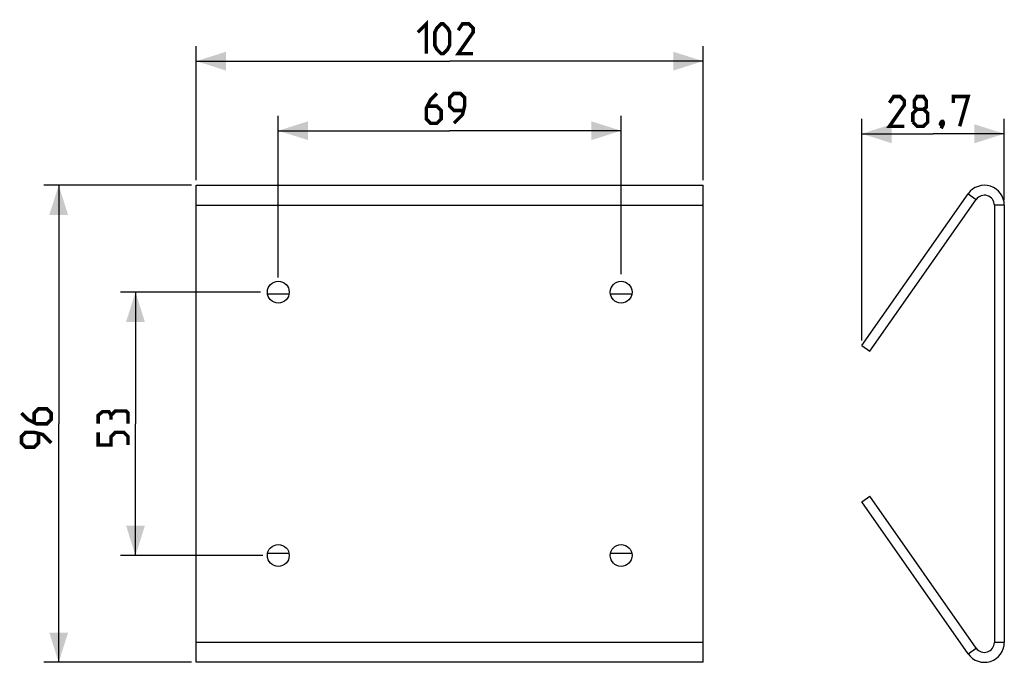
# Model space of a CAD drawing. Units: millimetres. Extents: x -43.3 to 55.8, y -24 to 40.7.
import ezdxf

# ---------------------------------------------------------------- set-up
doc = ezdxf.new("R2010")
doc.units = ezdxf.units.MM
doc.header["$LTSCALE"] = 16.335
doc.layers.get('0').update_dxf_attribs({"linetype": 'CONTINUOUS'})
doc.styles.get("Standard").update_dxf_attribs({"font": 'txt', "width": 0.8})
doc.dimstyles.new('DIMSTYLE_1', dxfattribs={"dimtxt": 3, "dimasz": 3, "dimexe": 1.5, "dimexo": 0.5, "dimgap": 0.75, "dimtad": 1, "dimdec": 1, "dimlfac": 2, "dimtxsty": 'STANDARD', "dimblk": '_FILLED', "dimblk1": '_FILLED', "dimblk2": '_FILLED', "dimcen": 0.09, "dimazin": 2, "dimtfac": 1, "dimtdec": 1, "dimtofl": 0, "dimtmove": 0, "dimatfit": 3, "dimldrblk": '_FILLED', "dimfxl": 1, "dimtolj": 1, "dimarcsym": 0})
doc.dimstyles.new('DIMSTYLE_2', dxfattribs={"dimtxt": 3, "dimasz": 3, "dimexe": 1.5, "dimexo": 0.5, "dimgap": 0.75, "dimtad": 1, "dimlfac": 2, "dimtxsty": 'STANDARD', "dimblk": '_FILLED', "dimblk1": '_FILLED', "dimblk2": '_FILLED', "dimcen": 0.09, "dimazin": 2, "dimtfac": 1, "dimtofl": 0, "dimtmove": 0, "dimatfit": 3, "dimldrblk": '_FILLED', "dimfxl": 1, "dimtolj": 1, "dimarcsym": 0})

# ---------------------------------------------------------------- blocks, each defined once
blk = doc.blocks.new('_FILLED')
at = {"color": 0, "linetype": 'BYBLOCK'}
blk.add_solid([(0, 0), (-1, 0.317), (-1, -0.317)], dxfattribs=at)
blk = doc.blocks.new('*D0')
at = {"color": 7, "linetype": 'CONTINUOUS'}
for p, q in [((-26, 24.007), (-40.852, 24.007)), ((-39.352, 24.007), (-39.352, 0)), ((-39.352, -24.007), (-39.352, 0)), ((-26, -24.007), (-40.852, -24.007))]:
    blk.add_line(p, q, dxfattribs=at)
at = {"color": 7, "linetype": 'CONTINUOUS', "xscale": 3, "yscale": 3, "zscale": 3}
for p, rotation in [((-39.352, 24.007), 90), ((-39.352, -24.007), 270)]:
    blk.add_blockref('_FILLED', p, dxfattribs=dict(at, rotation=rotation))
blk = doc.blocks.new('*D1')
at = {"color": 7, "linetype": 'CONTINUOUS'}
for p, q in [((-25.5, 24.507), (-25.5, 38.001)), ((25.5, 24.507), (25.5, 38.001)), ((-25.5, 36.501), (0, 36.501)), ((25.5, 36.501), (0, 36.501))]:
    blk.add_line(p, q, dxfattribs=at)
at = {"color": 7, "linetype": 'CONTINUOUS', "xscale": 3, "yscale": 3, "zscale": 3, "rotation": 180}
blk.add_blockref('_FILLED', (-25.5, 36.501), dxfattribs=at)
at = {"color": 7, "linetype": 'CONTINUOUS', "xscale": 3, "yscale": 3, "zscale": 3}
blk.add_blockref('_FILLED', (25.5, 36.501), dxfattribs=at)
blk = doc.blocks.new('*D2')
at = {"color": 7, "linetype": 'CONTINUOUS'}
for p, q in [((41.481, 8.371), (41.481, 30.693)), ((55.82, 22.507), (55.82, 30.693)), ((41.481, 29.193), (48.65, 29.193)), ((55.82, 29.193), (48.65, 29.193))]:
    blk.add_line(p, q, dxfattribs=at)
at = {"color": 7, "linetype": 'CONTINUOUS', "xscale": 3, "yscale": 3, "zscale": 3, "rotation": 180}
blk.add_blockref('_FILLED', (41.481, 29.193), dxfattribs=at)
at = {"color": 7, "linetype": 'CONTINUOUS', "xscale": 3, "yscale": 3, "zscale": 3}
blk.add_blockref('_FILLED', (55.82, 29.193), dxfattribs=at)
blk = doc.blocks.new('*D3')
at = {"color": 7, "linetype": 'CONTINUOUS'}
for p, q in [((-19.053, 13.25), (-33.123, 13.25)), ((-31.623, 13.25), (-31.623, 0)), ((-31.623, -13.25), (-31.623, 0)), ((-18.809, -13.25), (-33.123, -13.25))]:
    blk.add_line(p, q, dxfattribs=at)
at = {"color": 7, "linetype": 'CONTINUOUS', "xscale": 3, "yscale": 3, "zscale": 3}
for p, rotation in [((-31.623, 13.25), 90), ((-31.623, -13.25), 270)]:
    blk.add_blockref('_FILLED', p, dxfattribs=dict(at, rotation=rotation))
blk = doc.blocks.new('*D4')
at = {"color": 7, "linetype": 'CONTINUOUS'}
for p, q in [((-17.25, 14.727), (-17.25, 31)), ((17.25, 15.053), (17.25, 31)), ((-17.25, 29.5), (0, 29.5)), ((17.25, 29.5), (0, 29.5))]:
    blk.add_line(p, q, dxfattribs=at)
at = {"color": 7, "linetype": 'CONTINUOUS', "xscale": 3, "yscale": 3, "zscale": 3, "rotation": 180}
blk.add_blockref('_FILLED', (-17.25, 29.5), dxfattribs=at)
at = {"color": 7, "linetype": 'CONTINUOUS', "xscale": 3, "yscale": 3, "zscale": 3}
blk.add_blockref('_FILLED', (17.25, 29.5), dxfattribs=at)

msp = doc.modelspace()

# ---------------------------------------------------------------- linework, layer by layer
at = {"color": 7, "linetype": 'CONTINUOUS'}
for p, q in [((-25.5, -24.0068), (-25.5, 24.0068)), ((-25.5, 24.0068), (25.5, 24.0068)), ((25.5, -24.0068), (25.5, 24.0068)), ((41.4806, 7.8712), (52.1817, 23.154)), ((42.2997, 7.2976), (53.0009, 22.5804)), ((54.82, 22.0068), (54.82, -22.0068)), ((55.82, 22.0068), (55.82, -22.0068)), ((-16.1724, 13.0317), (-18.3276, 13.0317)), ((18.3276, 13.0317), (16.1724, 13.0317)), ((41.4806, 7.8712), (42.2997, 7.2976)), ((41.4806, -7.8712), (42.2997, -7.2976)), ((52.1817, -23.154), (41.4806, -7.8712)), ((53.0009, -22.5804), (42.2997, -7.2976)), ((-18.3276, -13.0317), (-16.1724, -13.0317)), ((16.1724, -13.0317), (18.3276, -13.0317)), ((25.5, -24.0068), (-25.5, -24.0068))]:
    msp.add_line(p, q, dxfattribs=at)
at = {"color": 250, "linetype": 'CONTINUOUS'}
for p, q in [((52.1817, 23.154), (53.0009, 22.5804)), ((-25.5, 22.0068), (25.5, 22.0068)), ((55.82, 22.0068), (54.82, 22.0068)), ((25.5, -22.0068), (-25.5, -22.0068)), ((52.1817, -23.154), (53.0009, -22.5804)), ((55.82, -22.0068), (54.82, -22.0068))]:
    msp.add_line(p, q, dxfattribs=at)
at = {"color": 7, "linetype": 'CONTINUOUS', "const_width": 0.35}
for points in [[(-3.2143, 39.394), (-2.3571, 40.2511), (-2.3571, 37.2511)], [(-1.5, 38.1083), (-1.5, 39.394), (-1.2857, 39.8226), (-0.8571, 40.2511), (-0.6429, 40.2511), (-0.2143, 39.8226), (0, 39.394), (0, 38.1083), (-0.2143, 37.6797), (-0.6429, 37.2511), (-0.8571, 37.2511), (-1.2857, 37.6797), (-1.5, 38.1083)], [(2.3571, 37.2511), (0.8571, 37.2511), (2.3571, 39.394), (2.3571, 39.8226), (1.9286, 40.2511), (1.2857, 40.2511), (0.8571, 39.6083)], [(-1.2857, 33.2505), (-1.9286, 32.6076), (-2.3571, 31.7505), (-2.3571, 30.6791), (-1.9286, 30.2505), (-1.2857, 30.2505), (-0.8571, 30.6791), (-0.8571, 31.5362), (-1.2857, 31.9648), (-2.2143, 31.9648)], [(0.4286, 30.2505), (1.2857, 31.1076), (1.5, 31.9648), (1.5, 32.8219), (1.0714, 33.2505), (0.4286, 33.2505), (0, 32.8219), (0, 31.9648), (0.4286, 31.5362), (1.3571, 31.5362)], [(45.7574, 29.943), (44.2574, 29.943), (45.7574, 32.0858), (45.7574, 32.5144), (45.3289, 32.943), (44.686, 32.943), (44.2574, 32.3001)], [(47.0432, 31.6572), (46.7574, 31.8715), (46.7574, 32.5144), (47.0432, 32.943), (47.686, 32.943), (47.9717, 32.5144), (47.9717, 31.8715), (47.686, 31.6572), (48.1146, 31.2287), (48.1146, 30.3715), (47.686, 29.943), (47.0432, 29.943), (46.6146, 30.3715)], [(50.686, 32.3001), (50.686, 32.943), (52.186, 32.943), (51.3289, 29.943)], [(46.6146, 30.3715), (46.6146, 31.2287), (47.0432, 31.6572), (47.686, 31.6572)], [(49.6146, 30.443), (49.686, 30.3001), (49.686, 30.2287), (49.5432, 30.0858), (49.4717, 30.0858), (49.4003, 30.1572), (49.4003, 30.2287), (49.4717, 30.3715), (49.5432, 30.443), (49.6146, 30.443)], [(49.686, 30.2287), (49.6146, 30.0144), (49.4717, 29.7287)], [(-43.1015, 1.0714), (-42.4587, 0.4286), (-41.6015, 0), (-40.5301, 0), (-40.1016, 0.4286), (-40.1016, 1.0714), (-40.5301, 1.5), (-41.3873, 1.5), (-41.8158, 1.0714), (-41.8158, 0.1429)], [(-34.087, 0.8571), (-34.3013, 1.2143), (-34.9441, 1.2143), (-35.3727, 0.8571), (-35.3727, 0)], [(-32.3727, 0), (-32.3727, 1.0714), (-32.587, 1.2857), (-33.6584, 1.2857), (-34.087, 0.8571), (-34.087, 0.4286)], [(-40.1016, -1.9286), (-40.9587, -1.0714), (-41.8158, -0.8571), (-42.673, -0.8571), (-43.1015, -1.2857), (-43.1015, -1.9286), (-42.673, -2.3571), (-41.8158, -2.3571), (-41.3873, -1.9286), (-41.3873, -1)], [(-32.3727, -2.1429), (-32.3727, -1.2857), (-32.8013, -0.8571), (-33.6584, -0.8571), (-34.087, -1.2857), (-34.087, -2.1429), (-35.3727, -2.1429), (-35.3727, -0.8571)]]:
    msp.add_lwpolyline(points, dxfattribs=at)
at = {"color": 7, "linetype": 'CONTINUOUS'}
for centre in [(-17.25, 13.25), (17.25, 13.25), (-17.25, -13.25), (17.25, -13.25)]:
    msp.add_circle(centre, 1.1, dxfattribs=at)
for centre, radius, start, end in [((53.82, 22.0068), 2, 0, 145), ((53.82, 22.0068), 1, 0, 145), ((53.82, -22.0068), 2, 215, 360), ((53.82, -22.0068), 1, 215, 360)]:
    msp.add_arc(centre, radius, start, end, dxfattribs=at)

# ---------------------------------------------------------------- dimensions: what is measured, and where the dimension line sits
for base, p1, p2, picture, middle in [((25.5, 36.5011), (-25.5, 24.0068), (25.5, 24.0068), '*D1', (-3.2143, 36.5011)), ((17.25, 29.5005), (-17.25, 14.2273), (17.25, 14.5531), '*D4', (-2.3571, 29.5005))]:
    dim = msp.add_linear_dim(base=base, p1=p1, p2=p2, dimstyle='DIMSTYLE_2', dxfattribs=at)
    dim.commit()
    dim.dimension.update_dxf_attribs({"geometry": picture, "text_midpoint": middle, "dimtype": 160})
for base, p1, p2, angle, dimstyle, picture, middle in [((41.4806, 29.193), (55.82, 22.0068), (41.4806, 7.8712), 180, 'DIMSTYLE_1', '*D2', (44.2574, 29.193)), ((-39.3516, -24.0068), (-25.5, 24.0068), (-25.5, -24.0068), 270, 'DIMSTYLE_1', '*D0', (-39.3516, -2.3571)), ((-31.6227, -13.25), (-18.5531, 13.25), (-18.3088, -13.25), 270, 'DIMSTYLE_2', '*D3', (-31.6227, -2.1429))]:
    dim = msp.add_linear_dim(base=base, p1=p1, p2=p2, angle=angle, dimstyle=dimstyle, dxfattribs=at)
    dim.commit()
    dim.dimension.update_dxf_attribs({"geometry": picture, "text_midpoint": middle, "dimtype": 160})

doc.saveas('drawing.dxf')
